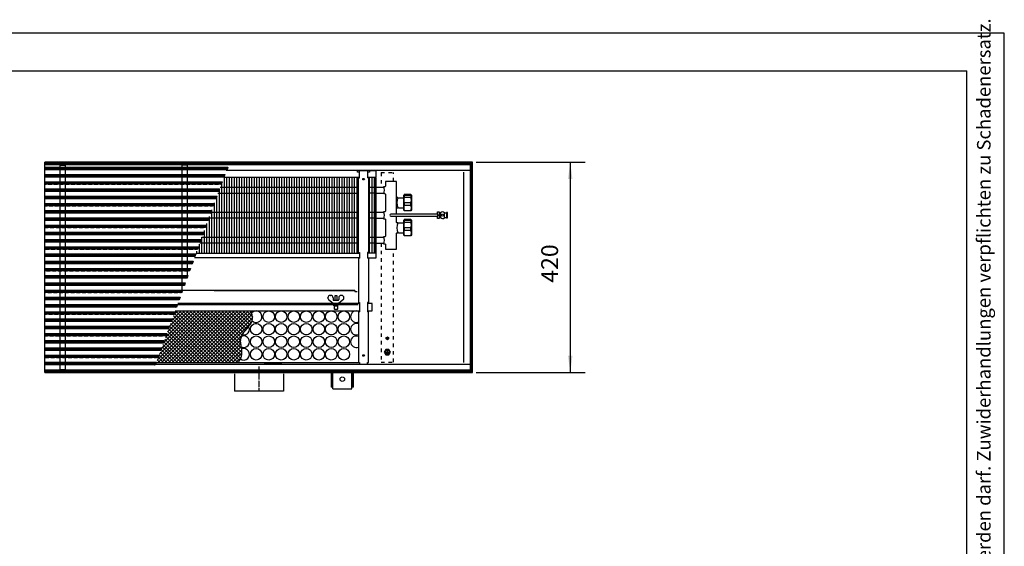
# Model space of a CAD drawing. Units: inches. Extents: x -17502 to -14344, y 2456 to 6965.
# Drawn here: x -16319 to -14352, y 5914 to 6965 of the extents above; entities that cross this region are included whole.
import ezdxf

# ---------------------------------------------------------------- set-up
doc = ezdxf.new("R2010")
doc.units = ezdxf.units.IN
doc.linetypes.add('DASHED', pattern=[15, 7, -8])
doc.linetypes.add('DOT_CENTER', pattern=[14, 12, -1, 0, -1])
doc.layers.add('1', color=7, linetype='Continuous')
doc.styles.add('CONVERTER_14', font='txt.shx', dxfattribs={"width": 0.72})
doc.styles.add('CONVERTER_15', font='txt.shx', dxfattribs={"width": 0.9})
doc.dimstyles.new('ME10_DIM_14', dxfattribs={"dimtxt": 33.75, "dimasz": 33.75, "dimexe": 30, "dimexo": 7.5, "dimgap": 13.5, "dimtad": 1, "dimdec": 1, "dimdsep": 46, "dimtxsty": 'CONVERTER_15', "dimsah": 1, "dimcen": 0.09, "dimclrd": 1, "dimclre": 1, "dimclrt": 3, "dimadec": 0, "dimazin": 0, "dimtfac": 1, "dimtdec": 4, "dimtmove": 0, "dimatfit": 3, "dimfxl": 1, "dimtolj": 1, "dimtzin": 0, "dimarcsym": 0})
pattern_1 = [(90, (0, 0), (-5, -2e-15), [])]
pattern_2 = [(45, (0, 0), (-0.0707106781, 0.0707106781), [])]
pattern_3 = [(45, (0, 0), (-0.35355339, 0.35355339), [])]

# ---------------------------------------------------------------- blocks, each defined once
blk = doc.blocks.new('_tb_frame_A4H', base_point=(-3290.09, 464.79))
at = {"layer": '1', "color": 2, "linetype": 'Continuous'}
for p, q in [((-3080.09, 761.79), (-3290.09, 761.79)), ((-3080.09, 464.79), (-3080.09, 761.79))]:
    blk.add_line(p, q, dxfattribs=at)
at = {"layer": '1', "color": 7, "linetype": 'Continuous'}
for p in [(-3270.09, 756.79), (-3085.09, 469.79)]:
    blk.add_line(p, (-3085.09, 756.79), dxfattribs=at)
at = {"layer": '1', "color": 2, "insert": (-3082.59, 613.29), "char_height": 1.8, "attachment_point": 5, "rotation": 90, "line_spacing_factor": 1.320528, "style": 'CONVERTER_14'}
blk.add_mtext('COPYRIGHT RESERVED: Die Zeichnung enthält von uns entwickeltes, geschütztes Know-How, das nicht ohne unsere schriftliche Zustimmung Dritten, insbesondere Mitbewerbern, zugänglich gemacht werden darf. Zuwiderhandlungen verpflichten zu Schadenersatz.', dxfattribs=at)
blk = doc.blocks.new('*D7')
at = {"layer": '1', "color": 1, "linetype": 'Continuous'}
for p, q in [((-15406.9, 6680.8), (-15188.9, 6680.8)), ((-15218.9, 6680.8), (-15218.9, 6260.8)), ((-15406.9, 6260.8), (-15188.9, 6260.8))]:
    blk.add_line(p, q, dxfattribs=at)
at = {"layer": '1', "color": 1}
for points in [[(-15214.5, 6647.1), (-15223.4, 6647.1), (-15218.9, 6680.8)], [(-15223.4, 6294.6), (-15214.5, 6294.6), (-15218.9, 6260.8)]]:
    blk.add_solid(points, dxfattribs=at)
at = {"layer": '1', "color": 3, "insert": (-15232.6, 6440.1), "char_height": 33.75, "attachment_point": 7, "rotation": 90, "line_spacing_factor": 0.454545, "style": 'CONVERTER_15'}
blk.add_mtext('420', dxfattribs=at)

msp = doc.modelspace()

# ---------------------------------------------------------------- hatches: boundary and pattern name
at = {"layer": '1', "linetype": 'Continuous'}
h = msp.add_hatch(dxfattribs=at)
h.set_pattern_fill('_USER', color=2, scale=0.1, angle=45, pattern_type=0)
h.set_pattern_definition(pattern_2)
h.paths.add_polyline_path([(-16268.92, 6680.84), (-16268.92, 6676.24), (-15414.42, 6676.24), (-15414.42, 6680.84)])
h = msp.add_hatch(dxfattribs=at)
h.set_pattern_fill('_USER', color=1, scale=0.5, angle=45, pattern_type=0)
h.set_pattern_definition(pattern_3)
h.paths.add_polyline_path([(-15903.13, 6670.67), (-15904.51, 6665.52), (-16268.92, 6665.52), (-16268.92, 6670.67)])
h = msp.add_hatch(dxfattribs=at)
h.set_pattern_fill('_USER', color=2, scale=0.1, angle=45, pattern_type=0)
h.set_pattern_definition(pattern_2)
h.paths.add_polyline_path([(-15419.02, 6676.24), (-15419.02, 6265.44), (-15414.42, 6265.44), (-15414.42, 6676.24)])
h = msp.add_hatch(dxfattribs=at)
h.set_pattern_fill('_USER', color=1, scale=0.5, angle=45, pattern_type=0)
h.set_pattern_definition(pattern_3)
h.paths.add_polyline_path([(-15909.36, 6656.25), (-15911.23, 6651.1), (-16268.92, 6651.1), (-16268.92, 6656.25)])
h = msp.add_hatch(dxfattribs=at)
h.set_pattern_fill('_USER', color=1, scale=5, angle=90, pattern_type=0)
h.set_pattern_definition(pattern_1)
h.paths.add_polyline_path([(-15641.95, 6650.84), (-15911.33, 6650.84), (-15966.65, 6498.84), (-15641.92, 6500.34)])
h = msp.add_hatch(dxfattribs=at)
h.set_pattern_fill('_USER', color=1, scale=0.5, angle=45, pattern_type=0)
h.set_pattern_definition(pattern_3)
h.paths.add_polyline_path([(-15914.61, 6641.83), (-15916.48, 6636.68), (-16268.92, 6636.68), (-16268.92, 6641.83)])
h = msp.add_hatch(dxfattribs=at)
h.set_pattern_fill('_USER', color=1, scale=5, angle=90, pattern_type=0)
h.set_pattern_definition(pattern_1)
h.paths.add_polyline_path([(-15608.42, 6649.84), (-15621.92, 6649.84), (-15621.92, 6500.34), (-15608.42, 6499.84)])
h = msp.add_hatch(dxfattribs=at)
h.set_pattern_fill('_USER', color=1, scale=0.5, angle=45, pattern_type=0)
h.set_pattern_definition(pattern_3)
h.paths.add_polyline_path([(-15919.85, 6627.41), (-15921.73, 6622.26), (-16268.92, 6622.26), (-16268.92, 6627.41)])
h = msp.add_hatch(dxfattribs=at)
h.set_pattern_fill('_USER', color=1, scale=0.5, angle=45, pattern_type=0)
h.set_pattern_definition(pattern_3)
h.paths.add_polyline_path([(-15925.1, 6612.99), (-15926.98, 6607.84), (-16268.92, 6607.84), (-16268.92, 6612.99)])
h = msp.add_hatch(dxfattribs=at)
h.set_pattern_fill('_USER', color=1, scale=0.5, angle=45, pattern_type=0)
h.set_pattern_definition(pattern_3)
h.paths.add_polyline_path([(-15930.35, 6598.57), (-15932.23, 6593.42), (-16268.92, 6593.42), (-16268.92, 6598.57)])
h = msp.add_hatch(dxfattribs=at)
h.set_pattern_fill('_USER', color=1, scale=0.5, angle=45, pattern_type=0)
h.set_pattern_definition(pattern_3)
h.paths.add_polyline_path([(-15935.6, 6584.15), (-15937.48, 6579), (-16268.92, 6579), (-16268.92, 6584.15)])
h = msp.add_hatch(dxfattribs=at)
h.set_pattern_fill('_USER', color=1, scale=0.5, angle=45, pattern_type=0)
h.set_pattern_definition(pattern_3)
h.paths.add_polyline_path([(-15940.85, 6569.73), (-15942.72, 6564.58), (-16268.92, 6564.58), (-16268.92, 6569.73)])
h = msp.add_hatch(dxfattribs=at)
h.set_pattern_fill('_USER', color=1, scale=0.5, angle=45, pattern_type=0)
h.set_pattern_definition(pattern_3)
h.paths.add_polyline_path([(-15946.1, 6555.3), (-15947.97, 6550.15), (-16268.92, 6550.15), (-16268.92, 6555.3)])
h = msp.add_hatch(dxfattribs=at)
h.set_pattern_fill('_USER', color=1, scale=0.5, angle=45, pattern_type=0)
h.set_pattern_definition(pattern_3)
h.paths.add_polyline_path([(-15951.35, 6540.88), (-15953.22, 6535.73), (-16268.92, 6535.73), (-16268.92, 6540.88)])
h = msp.add_hatch(dxfattribs=at)
h.set_pattern_fill('_USER', color=1, scale=0.5, angle=45, pattern_type=0)
h.set_pattern_definition(pattern_3)
h.paths.add_polyline_path([(-15956.6, 6526.46), (-15958.47, 6521.31), (-16268.92, 6521.31), (-16268.92, 6526.46)])
h = msp.add_hatch(dxfattribs=at)
h.set_pattern_fill('_USER', color=1, scale=0.5, angle=45, pattern_type=0)
h.set_pattern_definition(pattern_3)
h.paths.add_polyline_path([(-15961.85, 6512.04), (-15963.72, 6506.89), (-16268.92, 6506.89), (-16268.92, 6512.04)])
h = msp.add_hatch(dxfattribs=at)
h.set_pattern_fill('_USER', color=1, scale=0.5, angle=45, pattern_type=0)
h.set_pattern_definition(pattern_3)
h.paths.add_polyline_path([(-15967.09, 6497.62), (-15968.97, 6492.47), (-16268.92, 6492.47), (-16268.92, 6497.62)])
h = msp.add_hatch(dxfattribs=at)
h.set_pattern_fill('_USER', color=1, scale=0.5, angle=45, pattern_type=0)
h.set_pattern_definition(pattern_3)
h.paths.add_polyline_path([(-15972.34, 6483.2), (-15974.22, 6478.05), (-16268.92, 6478.05), (-16268.92, 6483.2)])
h = msp.add_hatch(dxfattribs=at)
h.set_pattern_fill('_USER', color=1, scale=0.5, angle=45, pattern_type=0)
h.set_pattern_definition(pattern_3)
h.paths.add_polyline_path([(-15977.59, 6468.78), (-15979.47, 6463.63), (-16268.92, 6463.63), (-16268.92, 6468.78)])
h = msp.add_hatch(dxfattribs=at)
h.set_pattern_fill('_USER', color=1, scale=0.5, angle=45, pattern_type=0)
h.set_pattern_definition(pattern_3)
h.paths.add_polyline_path([(-15982.84, 6454.36), (-15984.72, 6449.21), (-16268.92, 6449.21), (-16268.92, 6454.36)])
h = msp.add_hatch(dxfattribs=at)
h.set_pattern_fill('_USER', color=1, scale=0.5, angle=45, pattern_type=0)
h.set_pattern_definition(pattern_3)
h.paths.add_polyline_path([(-15988.09, 6439.93), (-15989.96, 6434.78), (-16268.92, 6434.78), (-16268.92, 6439.93)])
h = msp.add_hatch(dxfattribs=at)
h.set_pattern_fill('_USER', color=1, scale=0.5, angle=45, pattern_type=0)
h.set_pattern_definition(pattern_3)
h.paths.add_polyline_path([(-16268.92, 6425.51), (-16268.92, 6420.36), (-15995.21, 6420.36), (-15993.34, 6425.51)])
h = msp.add_hatch(dxfattribs=at)
h.set_pattern_fill('_USER', color=1, scale=0.5, angle=45, pattern_type=0)
h.set_pattern_definition(pattern_3)
h.paths.add_polyline_path([(-15998.59, 6411.09), (-16000.46, 6405.94), (-16268.92, 6405.94), (-16268.92, 6411.09)])
h = msp.add_hatch(dxfattribs=at)
h.set_pattern_fill('_USER', color=1, scale=0.5, angle=45, pattern_type=0)
h.set_pattern_definition(pattern_3)
h.paths.add_polyline_path([(-16005.71, 6391.52), (-16268.92, 6391.52), (-16268.92, 6396.67), (-16003.88, 6396.56)])
h = msp.add_hatch(dxfattribs=at)
h.set_pattern_fill('_USER', color=1, scale=0.5, angle=45, pattern_type=0)
h.set_pattern_definition(pattern_3)
h.paths.add_polyline_path([(-16009.09, 6382.25), (-16010.96, 6377.1), (-16268.92, 6377.1), (-16268.92, 6382.25)])
h = msp.add_hatch(dxfattribs=at)
h.set_pattern_fill('_USER', color=6, scale=5, angle=45, pattern_type=0)
h.set_pattern_definition([(45, (0, 0), (-3.5355339, 3.5355339), [])])
h.paths.add_polyline_path([(-16008.51, 6383.84), (-16046, 6280.84), (-15882.72, 6280.93), (-15881.35, 6282.84), (-15880.27, 6284.39), (-15879.29, 6285.87), (-15877.46, 6289.06), (-15875.87, 6293), (-15875.39, 6294.96), (-15875.05, 6297.52), (-15874.97, 6300.97), (-15875.22, 6304.59), (-15875.85, 6309.34), (-15876.64, 6314.35), (-15877.1, 6317.78), (-15877.46, 6323.81), (-15877.19, 6327.36), (-15876.38, 6330.85), (-15875.01, 6334.28), (-15874.44, 6335.42), (-15872.32, 6338.99), (-15870.35, 6341.79), (-15867.59, 6345.35), (-15865.67, 6347.71), (-15862.86, 6351.16), (-15860.92, 6353.64), (-15858.54, 6356.96), (-15856.64, 6360.07), (-15855.27, 6362.86), (-15854.44, 6365.07), (-15853.64, 6368.44), (-15853.42, 6370.9), (-15853.49, 6373.03), (-15854.13, 6376.6), (-15855.22, 6379.73), (-15856.21, 6381.81), (-15857.37, 6383.84)])
h = msp.add_hatch(dxfattribs=at)
h.set_pattern_fill('_USER', color=6, scale=5, angle=135, pattern_type=0)
h.set_pattern_definition([(135, (0, 0), (-3.5355339, -3.5355339), [])])
h.paths.add_polyline_path([(-16046, 6280.84), (-15882.72, 6280.93), (-15882.47, 6281.28), (-15882.21, 6281.64), (-15881.35, 6282.84), (-15880.56, 6283.96), (-15879.94, 6284.87), (-15879.29, 6285.87), (-15878.68, 6286.86), (-15877.78, 6288.44), (-15877.19, 6289.61), (-15876.7, 6290.69), (-15876.25, 6291.83), (-15875.87, 6293), (-15875.39, 6294.96), (-15875.22, 6296.01), (-15875.05, 6297.52), (-15874.99, 6298.53), (-15874.96, 6300.32), (-15874.99, 6301.5), (-15875.05, 6302.55), (-15875.17, 6304.05), (-15875.35, 6305.76), (-15875.65, 6308.03), (-15875.98, 6310.19), (-15876.2, 6311.56), (-15876.79, 6315.41), (-15877.1, 6317.78), (-15877.32, 6319.89), (-15877.42, 6321.5), (-15877.46, 6322.46), (-15877.46, 6323.81), (-15877.4, 6325.43), (-15877.19, 6327.36), (-15876.9, 6328.94), (-15876.38, 6330.85), (-15875.93, 6332.13), (-15875.01, 6334.28), (-15874.72, 6334.87), (-15874.16, 6335.95), (-15873.19, 6337.61), (-15871.5, 6340.2), (-15870.78, 6341.21), (-15867.59, 6345.35), (-15866.05, 6347.24), (-15864.25, 6349.44), (-15863.3, 6350.6), (-15861.9, 6352.37), (-15860.62, 6354.03), (-15859.24, 6355.94), (-15857.64, 6358.36), (-15856.64, 6360.07), (-15855.53, 6362.29), (-15854.44, 6365.07), (-15853.85, 6367.28), (-15853.56, 6368.98), (-15853.42, 6371.84), (-15853.67, 6374.47), (-15854.49, 6377.79), (-15855, 6379.18), (-15855.77, 6380.94), (-15856.85, 6382.96), (-15857.37, 6383.84), (-16008.51, 6383.84)])
h = msp.add_hatch(dxfattribs=at)
h.set_pattern_fill('_USER', color=1, scale=0.5, angle=45, pattern_type=0)
h.set_pattern_definition(pattern_3)
h.paths.add_polyline_path([(-16268.92, 6367.83), (-16014.33, 6367.83), (-16016.21, 6362.68), (-16268.92, 6362.68)])
h = msp.add_hatch(dxfattribs=at)
h.set_pattern_fill('_USER', color=1, scale=0.5, angle=45, pattern_type=0)
h.set_pattern_definition(pattern_3)
h.paths.add_polyline_path([(-16268.92, 6353.41), (-16019.58, 6353.41), (-16021.46, 6348.26), (-16268.92, 6348.26)])
h = msp.add_hatch(dxfattribs=at)
h.set_pattern_fill('_USER', color=1, scale=0.5, angle=45, pattern_type=0)
h.set_pattern_definition(pattern_3)
h.paths.add_polyline_path([(-16024.83, 6338.99), (-16026.71, 6333.84), (-16268.92, 6333.84), (-16268.92, 6338.99)])
h = msp.add_hatch(dxfattribs=at)
h.set_pattern_fill('_USER', color=1, scale=0.5, angle=45, pattern_type=0)
h.set_pattern_definition(pattern_3)
h.paths.add_polyline_path([(-16030.08, 6324.56), (-16031.96, 6319.41), (-16268.92, 6319.41), (-16268.92, 6324.56)])
h = msp.add_hatch(dxfattribs=at)
h.set_pattern_fill('_USER', color=1, scale=0.5, angle=45, pattern_type=0)
h.set_pattern_definition(pattern_3)
h.paths.add_polyline_path([(-16035.33, 6310.14), (-16037.2, 6304.99), (-16268.92, 6304.99), (-16268.92, 6310.14)])
h = msp.add_hatch(dxfattribs=at)
h.set_pattern_fill('_USER', color=1, scale=0.5, angle=45, pattern_type=0)
h.set_pattern_definition(pattern_3)
h.paths.add_polyline_path([(-16042.45, 6290.57), (-16040.58, 6295.72), (-16268.92, 6295.72), (-16268.92, 6290.57)])
h = msp.add_hatch(dxfattribs=at)
h.set_pattern_fill('_USER', color=1, scale=0.5, angle=45, pattern_type=0)
h.set_pattern_definition(pattern_3)
h.paths.add_polyline_path([(-16045.83, 6281.3), (-16047.7, 6276.15), (-16268.92, 6276.15), (-16268.92, 6281.3)])
h = msp.add_hatch(dxfattribs=at)
h.set_pattern_fill('_USER', color=2, scale=0.1, angle=45, pattern_type=0)
h.set_pattern_definition(pattern_2)
h.paths.add_polyline_path([(-15414.42, 6260.84), (-16268.92, 6260.84), (-16267.25, 6265.44), (-15414.42, 6265.44)])

# ---------------------------------------------------------------- linework, layer by layer
at = {"color": 2, "linetype": 'Continuous'}
for p, q in [((-15911.33, 6650.84), (-15639.92, 6650.84)), ((-15419.02, 6663.84), (-15906.6, 6663.84)), ((-15643.92, 6663.84), (-15866.43, 6663.84)), ((-15643.92, 6660.84), (-15643.92, 6663.84)), ((-15639.92, 6660.84), (-15643.92, 6660.84)), ((-15639.92, 6649.84), (-15639.92, 6663.84)), ((-15623.92, 6663.84), (-15623.92, 6649.84)), ((-15619.92, 6660.84), (-15623.92, 6660.84)), ((-15623.92, 6650.84), (-15606.42, 6650.84)), ((-15619.92, 6663.84), (-15606.42, 6663.84)), ((-15619.92, 6663.84), (-15619.92, 6660.84)), ((-15606.42, 6650.84), (-15606.42, 6663.84)), ((-15431.42, 6280.69), (-15431.42, 6660.99)), ((-15641.92, 6649.84), (-15639.92, 6649.84)), ((-15641.92, 6500.34), (-15641.92, 6649.84)), ((-15621.92, 6649.84), (-15623.92, 6649.84)), ((-15621.92, 6649.84), (-15621.92, 6500.34)), ((-15641.92, 6500.34), (-15639.92, 6500.34)), ((-15639.92, 6500.34), (-15639.92, 6489.34)), ((-15623.92, 6500.34), (-15623.92, 6489.34)), ((-15621.92, 6500.34), (-15623.92, 6500.34)), ((-15641.92, 6489.34), (-15639.92, 6489.34)), ((-15641.92, 6489.34), (-15641.92, 6400.84)), ((-15621.92, 6489.34), (-15623.92, 6489.34)), ((-15621.92, 6489.34), (-15621.92, 6400.84)), ((-15682.11, 6396.56), (-15692.16, 6396.56)), ((-15691.13, 6394.06), (-15691.13, 6395.53)), ((-15683.13, 6394.06), (-15683.13, 6395.53)), ((-15641.92, 6400.84), (-15639.92, 6400.84)), ((-15639.92, 6400.84), (-15639.92, 6381.84)), ((-15623.92, 6400.84), (-15623.92, 6381.84)), ((-15621.92, 6400.84), (-15623.92, 6400.84)), ((-15690.13, 6394.06), (-15691.13, 6394.06)), ((-15683.13, 6394.06), (-15684.13, 6394.06)), ((-15641.92, 6381.84), (-15639.92, 6381.84)), ((-15641.92, 6381.84), (-15641.92, 6280.84)), ((-15621.92, 6381.84), (-15623.92, 6381.84)), ((-15621.92, 6280.84), (-15621.92, 6381.84)), ((-15587.62, 6307.14), (-15590.82, 6301.59)), ((-15590.82, 6301.59), (-15587.62, 6296.04)), ((-15581.21, 6307.14), (-15587.62, 6307.14)), ((-15578.01, 6301.59), (-15581.21, 6307.14)), ((-15581.21, 6296.04), (-15578.01, 6301.59)), ((-16047.09, 6277.84), (-15419.02, 6277.84)), ((-16046, 6280.84), (-15641.92, 6280.84)), ((-15795.45, 6277.84), (-15830.45, 6277.84)), ((-15742.95, 6277.84), (-15738.7, 6277.84)), ((-15738.7, 6277.84), (-15691.8, 6277.84)), ((-15641.92, 6280.84), (-15639.92, 6280.84)), ((-15639.92, 6280.84), (-15639.92, 6277.84)), ((-15623.92, 6277.84), (-15623.92, 6280.84)), ((-15623.92, 6280.84), (-15621.92, 6280.84)), ((-15587.62, 6296.04), (-15581.21, 6296.04)), ((-15890.03, 6258.05), (-15890.03, 6223.8)), ((-15792.03, 6258.05), (-15792.03, 6223.8)), ((-15889.03, 6223.8), (-15890.03, 6223.8)), ((-15793.03, 6223.8), (-15889.03, 6223.8)), ((-15792.03, 6223.8), (-15793.03, 6223.8))]:
    msp.add_line(p, q, dxfattribs=at)
at = {"color": 6, "linetype": 'DASHED'}
for p, q in [((-15596.92, 6660.09), (-15571.92, 6660.09)), ((-15596.92, 6660.09), (-15596.92, 6630.84)), ((-15571.92, 6642.34), (-15571.92, 6660.09)), ((-15596.92, 6518.84), (-15596.92, 6281.59)), ((-15571.92, 6281.59), (-15571.92, 6507.34)), ((-15596.92, 6281.59), (-15571.92, 6281.59))]:
    msp.add_line(p, q, dxfattribs=at)
at = {"color": 2, "linetype": 'Continuous'}
for centre, radius in [((-15631.92, 6646.84), 1.6), ((-15584.42, 6329.09), 2.75)]:
    msp.add_circle(centre, radius, dxfattribs=at)
at = {"color": 6, "linetype": 'Continuous'}
for centre in [(-15821.42, 6372.34), (-15796.42, 6372.34), (-15771.42, 6372.34), (-15746.42, 6372.34), (-15721.42, 6372.34), (-15696.42, 6372.34), (-15671.42, 6372.34), (-15846.42, 6347.34), (-15821.42, 6347.34), (-15796.42, 6347.34), (-15771.42, 6347.34), (-15746.42, 6347.34), (-15721.42, 6347.34), (-15696.42, 6347.34), (-15671.42, 6347.34), (-15846.42, 6322.34), (-15821.42, 6322.34), (-15796.42, 6322.34), (-15771.42, 6322.34), (-15746.42, 6322.34), (-15721.42, 6322.34), (-15696.42, 6322.34), (-15671.42, 6322.34), (-15846.42, 6297.34), (-15821.42, 6297.34), (-15796.42, 6297.34), (-15771.42, 6297.34), (-15746.42, 6297.34), (-15721.42, 6297.34), (-15696.42, 6297.34), (-15671.42, 6297.34)]:
    msp.add_circle(centre, 11.5, dxfattribs=at)
at = {"color": 1, "linetype": 'Continuous'}
for centre, radius in [((-15584.42, 6329.09), 2.75), ((-15631.92, 6294.84), 1.6), ((-15584.42, 6301.59), 4)]:
    msp.add_circle(centre, radius, dxfattribs=at)
at = {"color": 2, "linetype": 'Continuous'}
for centre, start, end in [((-15692.16, 6395.53), 0, 90), ((-15682.11, 6395.53), 90, 180)]:
    msp.add_arc(centre, 1.03, start, end, dxfattribs=at)
at = {"color": 6, "linetype": 'Continuous'}
for centre, start, end in [((-15646.42, 6372.34), 56.57918, 180), ((-15646.42, 6372.34), 180, 293.03568), ((-15646.42, 6347.34), 66.96432, 180), ((-15646.42, 6347.34), 180, 293.03568), ((-15646.42, 6322.34), 66.96432, 180), ((-15646.42, 6322.34), 180, 293.03568)]:
    msp.add_arc(centre, 11.5, start, end, dxfattribs=at)
at = {"layer": '1', "color": 2, "linetype": 'Continuous'}
for p, q in [((-16268.92, 6676.24), (-16268.92, 6680.84)), ((-15414.42, 6680.84), (-16268.92, 6680.84)), ((-16268.92, 6676.24), (-15414.42, 6676.24)), ((-16268.92, 6260.84), (-16268.92, 6675.99)), ((-16238.83, 6674.79), (-16227.7, 6674.79)), ((-16238.83, 6674.79), (-16238.83, 6266.84)), ((-16227.7, 6266.84), (-16227.7, 6674.79)), ((-15994.9, 6674.79), (-15994.9, 6421.21)), ((-15983.78, 6674.79), (-15994.9, 6674.79)), ((-15983.78, 6451.78), (-15983.78, 6674.79)), ((-15419.02, 6676.24), (-15419.02, 6265.44)), ((-15414.42, 6676.24), (-15419.02, 6676.24)), ((-15414.42, 6676.24), (-15414.42, 6680.84)), ((-15414.42, 6265.44), (-15414.42, 6676.24)), ((-15639.92, 6663.84), (-15623.92, 6663.84)), ((-15918.61, 6630.84), (-15641.92, 6630.84)), ((-15621.92, 6630.84), (-15606.42, 6630.84)), ((-15608.42, 6649.84), (-15608.42, 6531.19)), ((-15606.42, 6649.84), (-15608.42, 6649.84)), ((-15608.42, 6631.19), (-15608.42, 6618.49)), ((-15606.42, 6531.19), (-15606.42, 6649.84)), ((-15606.42, 6630.84), (-15606.42, 6631.19)), ((-15606.42, 6630.84), (-15591.05, 6630.84)), ((-15606.42, 6618.84), (-15606.42, 6630.84)), ((-15591.42, 6632.34), (-15588.92, 6632.34)), ((-15591.42, 6632.34), (-15588.92, 6632.34)), ((-15588.42, 6642.34), (-15588.42, 6632.84)), ((-15566.42, 6642.34), (-15588.42, 6642.34)), ((-15566.42, 6642.34), (-15588.42, 6642.34)), ((-15588.42, 6642.34), (-15588.42, 6641.34)), ((-15588.42, 6641.34), (-15588.42, 6632.84)), ((-15566.42, 6610.49), (-15566.42, 6642.34)), ((-15566.42, 6576.84), (-15566.42, 6642.34)), ((-15922.98, 6618.84), (-15641.92, 6618.84)), ((-15606.42, 6618.84), (-15621.92, 6618.84)), ((-15606.42, 6618.84), (-15591.05, 6618.84)), ((-15606.42, 6618.49), (-15606.42, 6618.84)), ((-15588.92, 6617.34), (-15591.42, 6617.34)), ((-15588.92, 6617.34), (-15591.42, 6617.34)), ((-15588.42, 6616.84), (-15588.42, 6582.84)), ((-15588.42, 6616.84), (-15588.42, 6582.84)), ((-15551.42, 6614.84), (-15550.69, 6616.09)), ((-15551.42, 6610.59), (-15551.42, 6614.84)), ((-15551.42, 6586.64), (-15551.42, 6613.04)), ((-15537.14, 6616.09), (-15550.69, 6616.09)), ((-15550.32, 6610.06), (-15550.32, 6614.06)), ((-15537.52, 6614.06), (-15550.32, 6614.06)), ((-15537.52, 6614.06), (-15537.52, 6610.06)), ((-15537.14, 6616.09), (-15536.42, 6614.84)), ((-15536.42, 6614.84), (-15536.42, 6613.04)), ((-15536.42, 6613.04), (-15536.42, 6586.64)), ((-15563.42, 6609.99), (-15565.92, 6609.99)), ((-15563.86, 6608.84), (-15563.42, 6608.84)), ((-15563.42, 6608.84), (-15562.42, 6609.84)), ((-15562.42, 6609.84), (-15551.42, 6609.84)), ((-15551.42, 6609.84), (-15551.42, 6610.59)), ((-15537.52, 6610.06), (-15550.32, 6610.06)), ((-15550.32, 6595.06), (-15550.32, 6599.46)), ((-15537.52, 6599.46), (-15550.32, 6599.46)), ((-15550.32, 6595.06), (-15537.52, 6595.06)), ((-15537.52, 6595.06), (-15537.52, 6599.46)), ((-15936.81, 6580.84), (-15641.92, 6580.84)), ((-15621.92, 6580.84), (-15606.42, 6580.84)), ((-15608.42, 6581.19), (-15608.42, 6568.49)), ((-15606.42, 6580.84), (-15606.42, 6581.19)), ((-15606.42, 6580.84), (-15591.05, 6580.84)), ((-15606.42, 6568.84), (-15606.42, 6580.84)), ((-15591.42, 6582.34), (-15588.92, 6582.34)), ((-15591.42, 6582.34), (-15588.92, 6582.34)), ((-15484.42, 6576.84), (-15577.42, 6576.84)), ((-15577.42, 6572.84), (-15484.42, 6572.84)), ((-15566.42, 6576.84), (-15566.42, 6589.19)), ((-15566.42, 6560.49), (-15566.42, 6572.84)), ((-15566.42, 6560.49), (-15566.42, 6572.84)), ((-15565.92, 6589.69), (-15563.42, 6589.69)), ((-15563.86, 6590.84), (-15563.42, 6590.84)), ((-15563.42, 6590.84), (-15562.42, 6589.84)), ((-15562.42, 6589.84), (-15551.42, 6589.84)), ((-15551.42, 6589.84), (-15551.42, 6589.09)), ((-15551.42, 6584.84), (-15551.42, 6589.09)), ((-15550.69, 6583.59), (-15551.42, 6584.84)), ((-15537.52, 6583.59), (-15550.69, 6583.59)), ((-15550.32, 6584.46), (-15550.32, 6583.59)), ((-15550.32, 6584.46), (-15537.52, 6584.46)), ((-15536.42, 6585.49), (-15537.52, 6583.59)), ((-15537.52, 6583.59), (-15537.52, 6584.46)), ((-15536.42, 6586.64), (-15536.42, 6585.49)), ((-15484.42, 6581.34), (-15480.92, 6581.34)), ((-15484.42, 6576.84), (-15484.42, 6581.34)), ((-15484.42, 6576.84), (-15484.42, 6574.84)), ((-15484.42, 6574.84), (-15484.42, 6572.84)), ((-15484.42, 6574.84), (-15480.92, 6574.84)), ((-15484.42, 6568.34), (-15484.42, 6572.84)), ((-15480.92, 6581.34), (-15480.92, 6579.34)), ((-15480.92, 6579.34), (-15480.92, 6574.84)), ((-15480.92, 6579.34), (-15477.92, 6579.34)), ((-15480.92, 6574.84), (-15480.92, 6570.34)), ((-15477.92, 6579.34), (-15477.92, 6570.34)), ((-15470.42, 6569.84), (-15470.42, 6579.84)), ((-15470.42, 6579.84), (-15466.42, 6579.84)), ((-15464.42, 6580.34), (-15466.42, 6580.34)), ((-15466.42, 6580.34), (-15466.42, 6579.84)), ((-15466.42, 6579.84), (-15466.42, 6569.84)), ((-15464.42, 6569.34), (-15464.42, 6580.34)), ((-15641.92, 6568.84), (-15941.17, 6568.84)), ((-15606.42, 6568.84), (-15621.92, 6568.84)), ((-15606.42, 6568.84), (-15591.05, 6568.84)), ((-15606.42, 6568.49), (-15606.42, 6568.84)), ((-15588.92, 6567.34), (-15591.42, 6567.34)), ((-15588.92, 6567.34), (-15591.42, 6567.34)), ((-15588.42, 6566.84), (-15588.42, 6532.84)), ((-15588.42, 6566.84), (-15588.42, 6532.84)), ((-15563.42, 6559.99), (-15565.92, 6559.99)), ((-15563.86, 6558.84), (-15563.42, 6558.84)), ((-15563.42, 6558.84), (-15562.42, 6559.84)), ((-15562.42, 6559.84), (-15551.42, 6559.84)), ((-15551.42, 6564.84), (-15550.69, 6566.09)), ((-15551.42, 6560.59), (-15551.42, 6564.84)), ((-15551.42, 6536.64), (-15551.42, 6563.04)), ((-15551.42, 6559.84), (-15551.42, 6560.59)), ((-15537.14, 6566.09), (-15550.69, 6566.09)), ((-15537.52, 6564.06), (-15550.32, 6564.06)), ((-15550.32, 6560.06), (-15550.32, 6564.06)), ((-15537.52, 6560.06), (-15550.32, 6560.06)), ((-15537.52, 6564.06), (-15537.52, 6560.06)), ((-15537.14, 6566.09), (-15536.42, 6564.84)), ((-15536.42, 6564.84), (-15536.42, 6563.04)), ((-15536.42, 6563.04), (-15536.42, 6536.64)), ((-15480.92, 6568.34), (-15484.42, 6568.34)), ((-15477.92, 6570.34), (-15480.92, 6570.34)), ((-15480.92, 6570.34), (-15480.92, 6568.34)), ((-15477.92, 6570.34), (-15477.92, 6570.34)), ((-15477.92, 6570.34), (-15477.92, 6570.34)), ((-15470.42, 6569.84), (-15470.42, 6569.84)), ((-15470.42, 6569.84), (-15470.42, 6569.84)), ((-15466.42, 6569.84), (-15470.42, 6569.84)), ((-15466.42, 6569.84), (-15466.42, 6569.34)), ((-15466.42, 6569.34), (-15464.42, 6569.34)), ((-15591.42, 6532.34), (-15588.92, 6532.34)), ((-15591.42, 6532.34), (-15588.92, 6532.34)), ((-15566.42, 6507.34), (-15566.42, 6539.19)), ((-15566.42, 6507.34), (-15566.42, 6539.19)), ((-15565.92, 6539.69), (-15563.42, 6539.69)), ((-15563.86, 6540.84), (-15563.42, 6540.84)), ((-15563.42, 6540.84), (-15562.42, 6539.84)), ((-15562.42, 6539.84), (-15551.42, 6539.84)), ((-15551.42, 6539.84), (-15551.42, 6539.09)), ((-15551.42, 6534.84), (-15551.42, 6539.09)), ((-15550.69, 6533.59), (-15551.42, 6534.84)), ((-15537.52, 6533.59), (-15550.69, 6533.59)), ((-15537.52, 6549.46), (-15550.32, 6549.46)), ((-15550.32, 6545.06), (-15550.32, 6549.46)), ((-15550.32, 6545.06), (-15537.52, 6545.06)), ((-15550.32, 6534.46), (-15537.52, 6534.46)), ((-15550.32, 6534.46), (-15550.32, 6533.59)), ((-15537.52, 6545.06), (-15537.52, 6549.46)), ((-15536.42, 6535.49), (-15537.52, 6533.59)), ((-15537.52, 6533.59), (-15537.52, 6534.46)), ((-15536.42, 6536.64), (-15536.42, 6535.49)), ((-15641.92, 6518.84), (-15959.37, 6518.84)), ((-15955, 6530.84), (-15641.92, 6530.84)), ((-15621.92, 6530.84), (-15606.42, 6530.84)), ((-15606.42, 6518.84), (-15621.92, 6518.84)), ((-15608.42, 6531.19), (-15608.42, 6518.49)), ((-15608.42, 6518.49), (-15608.42, 6499.84)), ((-15606.42, 6530.84), (-15606.42, 6531.19)), ((-15606.42, 6530.84), (-15591.05, 6530.84)), ((-15606.42, 6518.84), (-15606.42, 6530.84)), ((-15606.42, 6518.84), (-15591.05, 6518.84)), ((-15606.42, 6518.49), (-15606.42, 6518.84)), ((-15606.42, 6499.84), (-15606.42, 6518.49)), ((-15588.92, 6517.34), (-15591.42, 6517.34)), ((-15588.92, 6517.34), (-15591.42, 6517.34)), ((-15588.42, 6516.84), (-15588.42, 6508.34)), ((-15588.42, 6516.84), (-15588.42, 6507.34)), ((-15966.65, 6498.84), (-15639.92, 6498.84)), ((-15606.42, 6498.84), (-15623.92, 6498.84)), ((-15608.42, 6499.84), (-15606.42, 6499.84)), ((-15606.42, 6489.84), (-15606.42, 6498.84)), ((-15588.42, 6508.34), (-15588.42, 6507.34)), ((-15588.42, 6507.34), (-15566.42, 6507.34)), ((-15588.42, 6507.34), (-15566.42, 6507.34)), ((-15639.92, 6489.84), (-15969.93, 6489.84)), ((-15623.92, 6489.84), (-15606.42, 6489.84)), ((-15649.38, 6424.56), (-15993.69, 6424.56)), ((-15930.55, 6424.56), (-15649.38, 6424.56)), ((-15698.13, 6414.84), (-15697.63, 6414.84)), ((-15688.63, 6414.84), (-15685.63, 6414.84)), ((-15688.63, 6405.34), (-15688.63, 6414.84)), ((-15685.63, 6414.84), (-15685.63, 6405.34)), ((-15676.13, 6414.84), (-15676.63, 6414.84)), ((-15649.38, 6424.56), (-15649.38, 6422.64)), ((-15649.38, 6422.64), (-15644.63, 6422.64)), ((-16003.88, 6396.56), (-15642.63, 6396.56)), ((-15639.92, 6398.84), (-16003.05, 6398.84)), ((-15703.13, 6409.22), (-15703.13, 6409.84)), ((-15702.09, 6406.94), (-15692.91, 6399.08)), ((-15692.63, 6409.84), (-15692.63, 6406.34)), ((-15692.26, 6398.84), (-15682, 6398.84)), ((-15691.63, 6405.34), (-15682.63, 6405.34)), ((-15681.63, 6409.84), (-15681.63, 6406.34)), ((-15672.18, 6406.94), (-15681.35, 6399.08)), ((-15671.13, 6409.22), (-15671.13, 6409.84)), ((-15614.42, 6398.84), (-15623.92, 6398.84)), ((-15614.42, 6383.84), (-15614.42, 6398.84)), ((-16008.51, 6383.84), (-15639.92, 6383.84)), ((-15690.13, 6393.84), (-15684.13, 6393.84)), ((-15690.13, 6387.34), (-15690.13, 6393.84)), ((-15690.13, 6387.34), (-15689.63, 6386.84)), ((-15684.63, 6386.84), (-15689.63, 6386.84)), ((-15684.13, 6387.34), (-15684.63, 6386.84)), ((-15684.13, 6393.84), (-15684.13, 6387.34)), ((-15623.92, 6383.84), (-15614.42, 6383.84)), ((-15639.92, 6277.84), (-15623.92, 6277.84)), ((-15414.42, 6265.44), (-16268.92, 6265.44)), ((-16268.92, 6260.84), (-15414.42, 6260.84)), ((-16238.83, 6266.84), (-16227.7, 6266.84)), ((-15696.92, 6260.84), (-15696.92, 6231.59)), ((-15694.92, 6260.84), (-15694.92, 6231.59)), ((-15693.42, 6228.59), (-15693.42, 6260.84)), ((-15655.42, 6228.59), (-15655.42, 6260.84)), ((-15653.92, 6231.59), (-15653.92, 6260.84)), ((-15651.92, 6231.59), (-15651.92, 6260.84)), ((-15419.02, 6265.44), (-15414.42, 6265.44)), ((-15414.42, 6260.84), (-15414.42, 6265.44)), ((-15693.42, 6231.59), (-15696.92, 6231.59)), ((-15693.42, 6228.59), (-15655.42, 6228.59)), ((-15651.92, 6231.59), (-15655.42, 6231.59))]:
    msp.add_line(p, q, dxfattribs=at)
at = {"layer": '1', "color": 6, "linetype": 'Continuous'}
for p, q in [((-16268.92, 6665.52), (-16268.92, 6670.67)), ((-16268.92, 6670.67), (-15903.13, 6670.67)), ((-15903.13, 6670.67), (-15904.51, 6665.52)), ((-15904.51, 6665.52), (-16268.92, 6665.52)), ((-16268.92, 6651.1), (-16268.92, 6656.25)), ((-16268.92, 6656.25), (-15909.36, 6656.25)), ((-15911.23, 6651.1), (-16268.92, 6651.1)), ((-15909.36, 6656.25), (-15911.23, 6651.1)), ((-16268.92, 6636.68), (-16268.92, 6641.83)), ((-16268.92, 6641.83), (-15914.61, 6641.83)), ((-15916.48, 6636.68), (-16268.92, 6636.68)), ((-15914.61, 6641.83), (-15916.48, 6636.68)), ((-16268.92, 6622.26), (-16268.92, 6627.41)), ((-16268.92, 6627.41), (-15919.85, 6627.41)), ((-15921.73, 6622.26), (-16268.92, 6622.26)), ((-16268.92, 6607.84), (-16268.92, 6612.99)), ((-16268.92, 6612.99), (-15925.1, 6612.99)), ((-15925.1, 6612.99), (-15926.98, 6607.84)), ((-15919.85, 6627.41), (-15921.73, 6622.26)), ((-15926.98, 6607.84), (-16268.92, 6607.84)), ((-16268.92, 6593.42), (-16268.92, 6598.57)), ((-16268.92, 6598.57), (-15930.35, 6598.57)), ((-15932.23, 6593.42), (-16268.92, 6593.42)), ((-15930.35, 6598.57), (-15932.23, 6593.42)), ((-16268.92, 6579), (-16268.92, 6584.15)), ((-16268.92, 6584.15), (-16268.92, 6579)), ((-16268.92, 6584.15), (-15935.6, 6584.15)), ((-15937.48, 6579), (-16268.92, 6579)), ((-15935.6, 6584.15), (-15937.48, 6579)), ((-16268.92, 6564.58), (-16268.92, 6569.73)), ((-16268.92, 6569.73), (-15940.85, 6569.73)), ((-15942.72, 6564.58), (-16268.92, 6564.58)), ((-16268.92, 6550.15), (-16268.92, 6555.3)), ((-16268.92, 6555.3), (-16268.92, 6550.15)), ((-16268.92, 6555.3), (-15946.1, 6555.3)), ((-15946.1, 6555.3), (-15947.97, 6550.15)), ((-15940.85, 6569.73), (-15942.72, 6564.58)), ((-15947.97, 6550.15), (-16268.92, 6550.15)), ((-16268.92, 6535.73), (-16268.92, 6540.88)), ((-16268.92, 6540.88), (-16268.92, 6535.73)), ((-16268.92, 6540.88), (-15951.35, 6540.88)), ((-15953.22, 6535.73), (-16268.92, 6535.73)), ((-15951.35, 6540.88), (-15953.22, 6535.73)), ((-16268.92, 6521.31), (-16268.92, 6526.46)), ((-16268.92, 6526.46), (-15956.6, 6526.46)), ((-16268.92, 6526.46), (-16268.92, 6521.31)), ((-15958.47, 6521.31), (-16268.92, 6521.31)), ((-15956.6, 6526.46), (-15958.47, 6521.31)), ((-16268.92, 6506.89), (-16268.92, 6512.04)), ((-16268.92, 6512.04), (-15961.85, 6512.04)), ((-16268.92, 6512.04), (-16268.92, 6506.89)), ((-15963.72, 6506.89), (-16268.92, 6506.89)), ((-16268.92, 6492.47), (-16268.92, 6497.62)), ((-16268.92, 6497.62), (-15967.09, 6497.62)), ((-16268.92, 6497.62), (-16268.92, 6492.47)), ((-15967.09, 6497.62), (-15968.97, 6492.47)), ((-15961.85, 6512.04), (-15963.72, 6506.89)), ((-15968.97, 6492.47), (-16268.92, 6492.47)), ((-16268.92, 6478.05), (-16268.92, 6483.2)), ((-16268.92, 6483.2), (-15972.34, 6483.2)), ((-16268.92, 6483.2), (-16268.92, 6478.05)), ((-15974.22, 6478.05), (-16268.92, 6478.05)), ((-15972.34, 6483.2), (-15974.22, 6478.05)), ((-16268.92, 6463.63), (-16268.92, 6468.78)), ((-16268.92, 6468.78), (-15977.59, 6468.78)), ((-15979.47, 6463.63), (-16268.92, 6463.63)), ((-16268.92, 6449.21), (-16268.92, 6454.36)), ((-16268.92, 6454.36), (-15982.84, 6454.36)), ((-16268.92, 6454.36), (-16268.92, 6449.21)), ((-15982.84, 6454.36), (-15984.72, 6449.21)), ((-15977.59, 6468.78), (-15979.47, 6463.63)), ((-15984.72, 6449.21), (-16268.92, 6449.21)), ((-16268.92, 6439.93), (-15988.09, 6439.93)), ((-16268.92, 6434.78), (-16268.92, 6439.93)), ((-16268.92, 6439.93), (-16268.92, 6434.78)), ((-15989.96, 6434.78), (-16268.92, 6434.78)), ((-15988.09, 6439.93), (-15989.96, 6434.78)), ((-16268.92, 6420.36), (-16268.92, 6425.51)), ((-16268.92, 6425.51), (-15993.34, 6425.51)), ((-16268.92, 6425.51), (-16268.92, 6420.36)), ((-15995.21, 6420.36), (-16268.92, 6420.36)), ((-15995.21, 6420.36), (-15993.34, 6425.51)), ((-16268.92, 6405.94), (-16268.92, 6411.09)), ((-16268.92, 6411.09), (-15998.59, 6411.09)), ((-16268.92, 6411.09), (-16268.92, 6405.94)), ((-16000.46, 6405.94), (-16268.92, 6405.94)), ((-16268.92, 6391.52), (-16268.92, 6396.67)), ((-16268.92, 6396.67), (-16003.84, 6396.67)), ((-16268.92, 6396.67), (-16268.92, 6391.52)), ((-16003.88, 6396.56), (-16005.71, 6391.52)), ((-15998.59, 6411.09), (-16000.46, 6405.94)), ((-16005.71, 6391.52), (-16268.92, 6391.52)), ((-16268.92, 6377.1), (-16268.92, 6382.25)), ((-16268.92, 6382.25), (-16009.09, 6382.25)), ((-16268.92, 6382.25), (-16268.92, 6377.1)), ((-16010.96, 6377.1), (-16268.92, 6377.1)), ((-16009.09, 6382.25), (-16010.96, 6377.1)), ((-16268.92, 6362.68), (-16268.92, 6367.83)), ((-16268.92, 6367.83), (-16014.33, 6367.83)), ((-16268.92, 6367.83), (-16061.62, 6367.83)), ((-16016.21, 6362.68), (-16268.92, 6362.68)), ((-16014.33, 6367.83), (-16016.21, 6362.68)), ((-16268.92, 6353.41), (-16268.92, 6348.26)), ((-16268.92, 6348.26), (-16268.92, 6353.41)), ((-16268.92, 6353.41), (-16019.58, 6353.41)), ((-16268.92, 6353.41), (-16069.95, 6353.41)), ((-16021.46, 6348.26), (-16268.92, 6348.26)), ((-16268.92, 6338.99), (-16024.83, 6338.99)), ((-16268.92, 6338.99), (-16078.28, 6338.99)), ((-16268.92, 6333.84), (-16268.92, 6338.99)), ((-16268.92, 6338.99), (-16268.92, 6333.84)), ((-16024.83, 6338.99), (-16026.71, 6333.84)), ((-16019.58, 6353.41), (-16021.46, 6348.26)), ((-16026.71, 6333.84), (-16268.92, 6333.84)), ((-16268.92, 6324.56), (-16030.08, 6324.56)), ((-16268.92, 6324.56), (-16086.6, 6324.56)), ((-16268.92, 6319.41), (-16268.92, 6324.56)), ((-16268.92, 6324.56), (-16268.92, 6319.41)), ((-16031.96, 6319.41), (-16268.92, 6319.41)), ((-16030.08, 6324.56), (-16031.96, 6319.41)), ((-16268.92, 6310.14), (-16035.33, 6310.14)), ((-16268.92, 6310.14), (-16094.93, 6310.14)), ((-16268.92, 6304.99), (-16268.92, 6310.14)), ((-16268.92, 6310.14), (-16268.92, 6304.99)), ((-16037.2, 6304.99), (-16268.92, 6304.99)), ((-16035.33, 6310.14), (-16037.2, 6304.99)), ((-16268.92, 6295.72), (-16040.58, 6295.72)), ((-16268.92, 6295.72), (-16103.25, 6295.72)), ((-16268.92, 6290.57), (-16268.92, 6295.72)), ((-16268.92, 6295.72), (-16268.92, 6290.57)), ((-16042.45, 6290.57), (-16268.92, 6290.57)), ((-16268.92, 6281.3), (-16268.92, 6276.15)), ((-16268.92, 6276.15), (-16268.92, 6281.3)), ((-16268.92, 6281.3), (-16045.83, 6281.3)), ((-16268.92, 6281.3), (-16111.58, 6281.3)), ((-16045.83, 6281.3), (-16047.7, 6276.15)), ((-16040.58, 6295.72), (-16042.45, 6290.57)), ((-16047.7, 6276.15), (-16268.92, 6276.15))]:
    msp.add_line(p, q, dxfattribs=at)
at = {"layer": '1', "color": 2, "linetype": 'DOT_CENTER'}
for p, q in [((-15484.42, 6574.84), (-15480.92, 6574.84)), ((-15587.44, 6329.09), (-15581.39, 6329.09)), ((-15584.42, 6326.06), (-15584.42, 6332.11)), ((-15841.03, 6272.8), (-15841.03, 6223.8))]:
    msp.add_line(p, q, dxfattribs=at)
at = {"layer": '1', "color": 1, "linetype": 'DOT_CENTER'}
for p, q in [((-15587.44, 6329.09), (-15581.39, 6329.09)), ((-15584.42, 6326.06), (-15584.42, 6332.11)), ((-15631.92, 6296.6), (-15631.92, 6293.08)), ((-15588.82, 6301.59), (-15580.02, 6301.59)), ((-15584.42, 6297.19), (-15584.42, 6305.99)), ((-15630.16, 6294.84), (-15633.68, 6294.84))]:
    msp.add_line(p, q, dxfattribs=at)
at = {"layer": '1', "color": 2, "linetype": 'Continuous'}
for centre, radius in [((-15474.17, 6574.84), 2), ((-15674.42, 6247.59), 4.5)]:
    msp.add_circle(centre, radius, dxfattribs=at)
for centre, radius, start, end in [((-15619.04, 6624.84), 28.62, 344.81071, 15.18929), ((-15619.04, 6624.84), 28.62, 344.81071, 15.18929), ((-15588.92, 6632.84), 0.5, 270, 0), ((-15588.92, 6632.84), 0.5, 270, 0), ((-15588.92, 6616.84), 0.5, 0, 90), ((-15588.92, 6616.84), 0.5, 0, 90), ((-15538.1, 6619.36), 13.32, 195.88148, 203.45022), ((-15549.73, 6619.36), 13.32, 336.54978, 344.11852), ((-15565.92, 6610.49), 0.5, 180, 270), ((-15538.79, 6599.84), 26.63, 157.5984, 202.4016), ((-15538.1, 6604.76), 13.32, 156.54978, 203.45022), ((-15538.1, 6589.76), 13.32, 156.54978, 203.45022), ((-15549.73, 6604.76), 13.32, 336.54978, 23.45022), ((-15549.73, 6589.76), 13.32, 336.54978, 23.45022), ((-15619.04, 6574.84), 28.62, 344.81071, 15.18929), ((-15619.04, 6574.84), 28.62, 344.81071, 15.18929), ((-15588.92, 6582.84), 0.5, 270, 0), ((-15588.92, 6582.84), 0.5, 270, 0), ((-15577.42, 6574.84), 2, 90, 270), ((-15565.92, 6589.19), 0.5, 90, 180), ((-15473.96, 6576.43), 4.92, 43.94018, 143.68797), ((-15588.92, 6566.84), 0.5, 0, 90), ((-15588.92, 6566.84), 0.5, 0, 90), ((-15565.92, 6560.49), 0.5, 180, 270), ((-15538.79, 6549.84), 26.63, 157.5984, 202.4016), ((-15538.1, 6554.76), 13.32, 156.54978, 203.45022), ((-15538.1, 6569.36), 13.32, 195.88148, 203.45022), ((-15549.73, 6569.36), 13.32, 336.54978, 344.11852), ((-15549.73, 6554.76), 13.32, 336.54978, 23.45022), ((-15473.96, 6573.25), 4.92, 216.31203, 316.05982), ((-15619.04, 6524.84), 28.62, 344.81071, 15.18929), ((-15619.04, 6524.84), 28.62, 344.81071, 15.18929), ((-15588.92, 6532.84), 0.5, 270, 0), ((-15588.92, 6532.84), 0.5, 270, 0), ((-15565.92, 6539.19), 0.5, 90, 180), ((-15538.1, 6539.76), 13.32, 156.54978, 203.45022), ((-15549.73, 6539.76), 13.32, 336.54978, 23.45022), ((-15588.92, 6516.84), 0.5, 0, 90), ((-15588.92, 6516.84), 0.5, 0, 90), ((-15698.13, 6409.84), 5, 90, 180), ((-15697.63, 6409.84), 5, 0, 90), ((-15676.63, 6409.84), 5, 90, 180), ((-15676.13, 6409.84), 5, 0, 90), ((-15700.13, 6409.22), 3, 180, 229.39871), ((-15692.26, 6399.84), 1, 229.39871, 270), ((-15691.63, 6406.34), 1, 180, 270), ((-15682.63, 6406.34), 1, 270, 0), ((-15682, 6399.84), 1, 270, 310.60129), ((-15674.13, 6409.22), 3, 310.60129, 0)]:
    msp.add_arc(centre, radius, start, end, dxfattribs=at)
at = {"layer": '1', "color": 6, "linetype": 'Continuous'}
for centre, start, end in [((-15846.42, 6372.34), 224.00933, 139.97156), ((-15871.42, 6347.34), 256.75167, 29.50615), ((-15871.42, 6322.34), 245.12934, 111.10913), ((-15871.42, 6297.34), 234.74326, 111.62259)]:
    msp.add_arc(centre, 11.5, start, end, dxfattribs=at)
at = {"layer": '1', "color": 2, "linetype": 'Continuous'}
msp.add_open_spline([(-15882.79, 6280.84), (-15881.39, 6282.76), (-15878.66, 6286.52), (-15873.86, 6296.16), (-15875.9, 6310.7), (-15879.2, 6327.8), (-15870.37, 6342.68), (-15860.33, 6353.65), (-15851.14, 6368.2), (-15855.23, 6378.47), (-15857.37, 6383.84)], degree=3, knots=[0, 0, 0, 0, 7.1390025, 13.9851318, 31.6432015, 49.4571298, 64.553388, 80.6491061, 95.5718567, 111.9012853, 111.9012853, 111.9012853, 111.9012853], dxfattribs=at)

# ---------------------------------------------------------------- block references
at = {"xscale": 15, "yscale": 15, "zscale": 15}
msp.add_blockref('_tb_frame_A4H', (-17501.54, 2483.11), dxfattribs=at)

# ---------------------------------------------------------------- dimensions: what is measured, and where the dimension line sits
at = {"layer": '1'}
dim = msp.add_linear_dim(base=(-15218.92, 6680.84), p1=(-15414.42, 6260.84), p2=(-15414.42, 6680.84), angle=90, dimstyle='ME10_DIM_14', dxfattribs=at)
dim.commit()
dim.dimension.update_dxf_attribs({"geometry": '*D7', "text_midpoint": (-15245.57, 6470.84), "text_rotation": 90})

doc.saveas('drawing.dxf')
